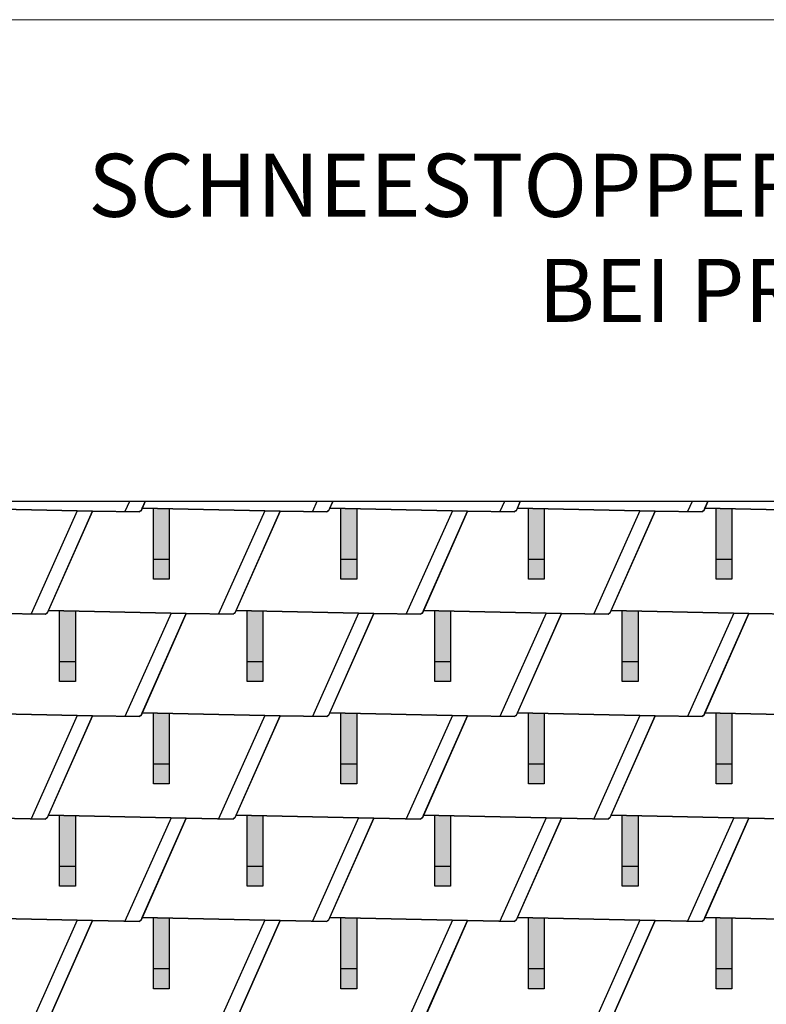
# Model space of a CAD drawing. Units: millimetres. Extents: x -19674 to 48855, y -21846 to -17013.
# Drawn here: x -1985 to -90, y -19514 to -17013 of the extents above; entities that cross this region are included whole.
import ezdxf

# ---------------------------------------------------------------- set-up
doc = ezdxf.new("R2010")
doc.units = ezdxf.units.MM
for name, color, linetype, lineweight, true_color in [('01_PREFA-Dachprodukt', 7, 'Continuous', 25, 0xe1000f), ('02_PREFA-Schneefang', 7, 'Continuous', 25, 0xff7f7f), ('02_PREFA-Schneefang-schraffur', 7, 'Continuous', 25, 0xffb4b4), ('10_Blattrahmen', 7, 'Continuous', 20, 0x000000), ('99_Text_1_DE', 7, 'Continuous', 25, 0xe1000f)]:
    doc.layers.add(name, color=color, linetype=linetype, lineweight=lineweight, true_color=true_color)
doc.layers.add('01_PREFA-Dachprodukt_Kantung', color=7, linetype='Continuous', true_color=0xff8080)
doc.styles.add('PREFA-Details_Ü_160', font='txt', dxfattribs={"height": 160})

msp = doc.modelspace()

# ---------------------------------------------------------------- hatches: boundary and pattern name
at = {"layer": '02_PREFA-Schneefang-schraffur'}
h = msp.add_hatch(color=256, dxfattribs=at)
h.dxf.hatch_style = 1
h.paths.add_polyline_path([(-1605.619, -18254.743), (-1645.623, -18253.867), (-1645.623, -18253.921)])
h.paths.add_polyline_path([(-1605.568, -18383.867), (-1605.619, -18254.743), (-1645.623, -18253.921), (-1645.568, -18383.867)])
h.paths.add_polyline_path([(-1605.552, -18433.867), (-1605.568, -18383.867), (-1645.568, -18383.867), (-1645.552, -18433.867)])
h = msp.add_hatch(color=256, dxfattribs=at)
h.dxf.hatch_style = 1
h.paths.add_polyline_path([(-1129.619, -18254.743), (-1169.623, -18253.867), (-1169.623, -18253.921)])
h.paths.add_polyline_path([(-1129.568, -18383.867), (-1129.619, -18254.743), (-1169.623, -18253.921), (-1169.568, -18383.867)])
h.paths.add_polyline_path([(-1129.552, -18433.867), (-1129.568, -18383.867), (-1169.568, -18383.867), (-1169.552, -18433.867)])
h = msp.add_hatch(color=256, dxfattribs=at)
h.dxf.hatch_style = 1
h.paths.add_polyline_path([(-653.619, -18254.743), (-693.623, -18253.867), (-693.623, -18253.921)])
h.paths.add_polyline_path([(-653.568, -18383.867), (-653.619, -18254.743), (-693.623, -18253.921), (-693.568, -18383.867)])
h.paths.add_polyline_path([(-653.552, -18433.867), (-653.568, -18383.867), (-693.568, -18383.867), (-693.552, -18433.867)])
h = msp.add_hatch(color=256, dxfattribs=at)
h.dxf.hatch_style = 1
h.paths.add_polyline_path([(-177.619, -18254.743), (-217.623, -18253.867), (-217.623, -18253.921)])
h.paths.add_polyline_path([(-177.568, -18383.867), (-177.619, -18254.743), (-217.623, -18253.921), (-217.568, -18383.867)])
h.paths.add_polyline_path([(-177.552, -18433.867), (-177.568, -18383.867), (-217.568, -18383.867), (-217.552, -18433.867)])
h = msp.add_hatch(color=256, dxfattribs=at)
h.dxf.hatch_style = 1
h.paths.add_polyline_path([(-1843.619, -18514.743), (-1883.623, -18513.867), (-1883.623, -18513.921)])
h.paths.add_polyline_path([(-1843.568, -18643.867), (-1843.619, -18514.743), (-1883.623, -18513.921), (-1883.568, -18643.867)])
h.paths.add_polyline_path([(-1843.552, -18693.867), (-1843.568, -18643.867), (-1883.568, -18643.867), (-1883.552, -18693.867)])
h = msp.add_hatch(color=256, dxfattribs=at)
h.dxf.hatch_style = 1
h.paths.add_polyline_path([(-1367.619, -18514.743), (-1407.623, -18513.867), (-1407.623, -18513.921)])
h.paths.add_polyline_path([(-1367.568, -18643.867), (-1367.619, -18514.743), (-1407.623, -18513.921), (-1407.568, -18643.867)])
h.paths.add_polyline_path([(-1367.552, -18693.867), (-1367.568, -18643.867), (-1407.568, -18643.867), (-1407.552, -18693.867)])
h = msp.add_hatch(color=256, dxfattribs=at)
h.dxf.hatch_style = 1
h.paths.add_polyline_path([(-891.619, -18514.743), (-931.623, -18513.867), (-931.623, -18513.921)])
h.paths.add_polyline_path([(-891.568, -18643.867), (-891.619, -18514.743), (-931.623, -18513.921), (-931.568, -18643.867)])
h.paths.add_polyline_path([(-891.552, -18693.867), (-891.568, -18643.867), (-931.568, -18643.867), (-931.552, -18693.867)])
h = msp.add_hatch(color=256, dxfattribs=at)
h.dxf.hatch_style = 1
h.paths.add_polyline_path([(-415.619, -18514.743), (-455.623, -18513.867), (-455.623, -18513.921)])
h.paths.add_polyline_path([(-415.568, -18643.867), (-415.619, -18514.743), (-455.623, -18513.921), (-455.568, -18643.867)])
h.paths.add_polyline_path([(-415.552, -18693.867), (-415.568, -18643.867), (-455.568, -18643.867), (-455.552, -18693.867)])
h = msp.add_hatch(color=256, dxfattribs=at)
h.dxf.hatch_style = 1
h.paths.add_polyline_path([(-1605.619, -18774.743), (-1645.623, -18773.867), (-1645.623, -18773.921)])
h.paths.add_polyline_path([(-1605.568, -18903.867), (-1605.619, -18774.743), (-1645.623, -18773.921), (-1645.568, -18903.867)])
h.paths.add_polyline_path([(-1605.552, -18953.867), (-1605.568, -18903.867), (-1645.568, -18903.867), (-1645.552, -18953.867)])
h = msp.add_hatch(color=256, dxfattribs=at)
h.dxf.hatch_style = 1
h.paths.add_polyline_path([(-1129.619, -18774.743), (-1169.623, -18773.867), (-1169.623, -18773.921)])
h.paths.add_polyline_path([(-1129.568, -18903.867), (-1129.619, -18774.743), (-1169.623, -18773.921), (-1169.568, -18903.867)])
h.paths.add_polyline_path([(-1129.552, -18953.867), (-1129.568, -18903.867), (-1169.568, -18903.867), (-1169.552, -18953.867)])
h = msp.add_hatch(color=256, dxfattribs=at)
h.dxf.hatch_style = 1
h.paths.add_polyline_path([(-653.619, -18774.743), (-693.623, -18773.867), (-693.623, -18773.921)])
h.paths.add_polyline_path([(-653.568, -18903.867), (-653.619, -18774.743), (-693.623, -18773.921), (-693.568, -18903.867)])
h.paths.add_polyline_path([(-653.552, -18953.867), (-653.568, -18903.867), (-693.568, -18903.867), (-693.552, -18953.867)])
h = msp.add_hatch(color=256, dxfattribs=at)
h.dxf.hatch_style = 1
h.paths.add_polyline_path([(-177.619, -18774.743), (-217.623, -18773.867), (-217.623, -18773.921)])
h.paths.add_polyline_path([(-177.568, -18903.867), (-177.619, -18774.743), (-217.623, -18773.921), (-217.568, -18903.867)])
h.paths.add_polyline_path([(-177.552, -18953.867), (-177.568, -18903.867), (-217.568, -18903.867), (-217.552, -18953.867)])
h = msp.add_hatch(color=256, dxfattribs=at)
h.dxf.hatch_style = 1
h.paths.add_polyline_path([(-1843.619, -19034.743), (-1883.623, -19033.867), (-1883.623, -19033.921)])
h.paths.add_polyline_path([(-1843.568, -19163.867), (-1843.619, -19034.743), (-1883.623, -19033.921), (-1883.568, -19163.867)])
h.paths.add_polyline_path([(-1843.552, -19213.867), (-1843.568, -19163.867), (-1883.568, -19163.867), (-1883.552, -19213.867)])
h = msp.add_hatch(color=256, dxfattribs=at)
h.dxf.hatch_style = 1
h.paths.add_polyline_path([(-1367.619, -19034.743), (-1407.623, -19033.867), (-1407.623, -19033.921)])
h.paths.add_polyline_path([(-1367.568, -19163.867), (-1367.619, -19034.743), (-1407.623, -19033.921), (-1407.568, -19163.867)])
h.paths.add_polyline_path([(-1367.552, -19213.867), (-1367.568, -19163.867), (-1407.568, -19163.867), (-1407.552, -19213.867)])
h = msp.add_hatch(color=256, dxfattribs=at)
h.dxf.hatch_style = 1
h.paths.add_polyline_path([(-891.619, -19034.743), (-931.623, -19033.867), (-931.623, -19033.921)])
h.paths.add_polyline_path([(-891.568, -19163.867), (-891.619, -19034.743), (-931.623, -19033.921), (-931.568, -19163.867)])
h.paths.add_polyline_path([(-891.552, -19213.867), (-891.568, -19163.867), (-931.568, -19163.867), (-931.552, -19213.867)])
h = msp.add_hatch(color=256, dxfattribs=at)
h.dxf.hatch_style = 1
h.paths.add_polyline_path([(-415.619, -19034.743), (-455.623, -19033.867), (-455.623, -19033.921)])
h.paths.add_polyline_path([(-415.568, -19163.867), (-415.619, -19034.743), (-455.623, -19033.921), (-455.568, -19163.867)])
h.paths.add_polyline_path([(-415.552, -19213.867), (-415.568, -19163.867), (-455.568, -19163.867), (-455.552, -19213.867)])
h = msp.add_hatch(color=256, dxfattribs=at)
h.dxf.hatch_style = 1
h.paths.add_polyline_path([(-1605.619, -19294.743), (-1645.623, -19293.867), (-1645.623, -19293.921)])
h.paths.add_polyline_path([(-1605.568, -19423.867), (-1605.619, -19294.743), (-1645.623, -19293.921), (-1645.568, -19423.867)])
h.paths.add_polyline_path([(-1605.552, -19473.867), (-1605.568, -19423.867), (-1645.568, -19423.867), (-1645.552, -19473.867)])
h = msp.add_hatch(color=256, dxfattribs=at)
h.dxf.hatch_style = 1
h.paths.add_polyline_path([(-1129.619, -19294.743), (-1169.623, -19293.867), (-1169.623, -19293.921)])
h.paths.add_polyline_path([(-1129.568, -19423.867), (-1129.619, -19294.743), (-1169.623, -19293.921), (-1169.568, -19423.867)])
h.paths.add_polyline_path([(-1129.552, -19473.867), (-1129.568, -19423.867), (-1169.568, -19423.867), (-1169.552, -19473.867)])
h = msp.add_hatch(color=256, dxfattribs=at)
h.dxf.hatch_style = 1
h.paths.add_polyline_path([(-653.619, -19294.743), (-693.623, -19293.867), (-693.623, -19293.921)])
h.paths.add_polyline_path([(-653.568, -19423.867), (-653.619, -19294.743), (-693.623, -19293.921), (-693.568, -19423.867)])
h.paths.add_polyline_path([(-653.552, -19473.867), (-653.568, -19423.867), (-693.568, -19423.867), (-693.552, -19473.867)])
h = msp.add_hatch(color=256, dxfattribs=at)
h.dxf.hatch_style = 1
h.paths.add_polyline_path([(-177.619, -19294.743), (-217.623, -19293.867), (-217.623, -19293.921)])
h.paths.add_polyline_path([(-177.568, -19423.867), (-177.619, -19294.743), (-217.623, -19293.921), (-217.568, -19423.867)])
h.paths.add_polyline_path([(-177.552, -19473.867), (-177.568, -19423.867), (-217.568, -19423.867), (-217.552, -19473.867)])

# ---------------------------------------------------------------- linework, layer by layer
at = {"layer": '01_PREFA-Dachprodukt'}
for points in [[(1763.967, -21121.923), (1763.967, -18236.7), (-2863.928, -18236.7), (-2863.928, -21113.247)], [(-1677.022, -18260.225), (-1677.443, -18260.281), (-1677.759, -18260.347), (-1678.173, -18260.467), (-1678.642, -18260.652), (-1679.286, -18261), (-1679.645, -18261.255), (-1680.084, -18261.641), (-1680.243, -18261.804), (-1680.449, -18262.041), (-1680.621, -18262.266), (-1680.763, -18262.473), (-1680.875, -18262.653), (-1680.935, -18262.754), (-1681.064, -18262.999), (-1800.093, -18260.909), (-2149.929, -18253.247), (-2142.595, -18236.7)], [(-1666.595, -18236.7), (-1677.022, -18260.225)], [(-1201.022, -18260.225), (-1201.443, -18260.281), (-1201.759, -18260.347), (-1202.173, -18260.467), (-1202.642, -18260.652), (-1203.286, -18261), (-1203.645, -18261.255), (-1204.084, -18261.641), (-1204.243, -18261.804), (-1204.449, -18262.041), (-1204.621, -18262.266), (-1204.763, -18262.473), (-1204.875, -18262.653), (-1204.935, -18262.754), (-1205.064, -18262.999), (-1324.093, -18260.909), (-1673.929, -18253.247), (-1666.595, -18236.7)], [(-1190.595, -18236.7), (-1201.022, -18260.225)], [(-725.022, -18260.225), (-725.443, -18260.281), (-725.759, -18260.347), (-726.173, -18260.467), (-726.642, -18260.652), (-727.286, -18261), (-727.645, -18261.255), (-728.084, -18261.641), (-728.243, -18261.804), (-728.449, -18262.041), (-728.621, -18262.266), (-728.763, -18262.473), (-728.875, -18262.653), (-728.935, -18262.754), (-729.064, -18262.999), (-848.093, -18260.909), (-1197.929, -18253.247), (-1190.595, -18236.7)], [(-714.595, -18236.7), (-725.022, -18260.225)], [(-249.022, -18260.225), (-249.443, -18260.281), (-249.759, -18260.347), (-250.173, -18260.467), (-250.642, -18260.652), (-251.286, -18261), (-251.645, -18261.255), (-252.084, -18261.641), (-252.243, -18261.804), (-252.449, -18262.041), (-252.621, -18262.266), (-252.763, -18262.473), (-252.875, -18262.653), (-252.935, -18262.754), (-253.064, -18262.999), (-372.093, -18260.909), (-721.929, -18253.247), (-714.595, -18236.7)], [(-238.595, -18236.7), (-249.022, -18260.225)], [(226.978, -18260.225), (226.557, -18260.281), (226.241, -18260.347), (225.827, -18260.467), (225.358, -18260.652), (224.714, -18261), (224.355, -18261.255), (223.916, -18261.641), (223.757, -18261.804), (223.551, -18262.041), (223.379, -18262.266), (223.237, -18262.473), (223.125, -18262.653), (223.065, -18262.754), (222.936, -18262.999), (103.907, -18260.909), (-245.929, -18253.247), (-238.595, -18236.7)], [(-2149.929, -18253.247), (-1800.093, -18260.909), (-1915.022, -18520.225)], [(-1439.022, -18520.225), (-1439.443, -18520.281), (-1439.759, -18520.347), (-1440.173, -18520.467), (-1440.642, -18520.652), (-1441.286, -18521), (-1441.645, -18521.255), (-1442.084, -18521.641), (-1442.243, -18521.804), (-1442.449, -18522.041), (-1442.621, -18522.266), (-1442.763, -18522.473), (-1442.875, -18522.653), (-1442.935, -18522.754), (-1443.064, -18522.999), (-1562.093, -18520.909), (-1911.929, -18513.247), (-1800.093, -18260.909), (-1681.064, -18262.999), (-1680.935, -18262.754), (-1680.875, -18262.653), (-1680.763, -18262.473), (-1680.621, -18262.266), (-1680.449, -18262.041), (-1680.243, -18261.804), (-1680.084, -18261.641), (-1679.645, -18261.255), (-1679.286, -18261), (-1678.642, -18260.652), (-1678.173, -18260.467), (-1677.759, -18260.347), (-1677.443, -18260.281), (-1677.022, -18260.225), (-1673.929, -18253.247), (-1324.093, -18260.909), (-1439.022, -18520.225)], [(-963.022, -18520.225), (-963.443, -18520.281), (-963.759, -18520.347), (-964.173, -18520.467), (-964.642, -18520.652), (-965.286, -18521), (-965.645, -18521.255), (-966.084, -18521.641), (-966.243, -18521.804), (-966.449, -18522.041), (-966.621, -18522.266), (-966.763, -18522.473), (-966.875, -18522.653), (-966.935, -18522.754), (-967.064, -18522.999), (-1086.093, -18520.909), (-1435.929, -18513.247), (-1324.093, -18260.909), (-1205.064, -18262.999), (-1204.935, -18262.754), (-1204.875, -18262.653), (-1204.763, -18262.473), (-1204.621, -18262.266), (-1204.449, -18262.041), (-1204.243, -18261.804), (-1204.084, -18261.641), (-1203.645, -18261.255), (-1203.286, -18261), (-1202.642, -18260.652), (-1202.173, -18260.467), (-1201.759, -18260.347), (-1201.443, -18260.281), (-1201.022, -18260.225), (-1197.929, -18253.247), (-848.093, -18260.909), (-963.022, -18520.225)], [(-487.022, -18520.225), (-487.443, -18520.281), (-487.759, -18520.347), (-488.173, -18520.467), (-488.642, -18520.652), (-489.286, -18521), (-489.645, -18521.255), (-490.084, -18521.641), (-490.243, -18521.804), (-490.449, -18522.041), (-490.621, -18522.266), (-490.763, -18522.473), (-490.875, -18522.653), (-490.935, -18522.754), (-491.064, -18522.999), (-610.093, -18520.909), (-959.929, -18513.247), (-848.093, -18260.909), (-729.064, -18262.999), (-728.935, -18262.754), (-728.875, -18262.653), (-728.763, -18262.473), (-728.621, -18262.266), (-728.449, -18262.041), (-728.243, -18261.804), (-728.084, -18261.641), (-727.645, -18261.255), (-727.286, -18261), (-726.642, -18260.652), (-726.173, -18260.467), (-725.759, -18260.347), (-725.443, -18260.281), (-725.022, -18260.225), (-721.929, -18253.247), (-372.093, -18260.909), (-487.022, -18520.225)], [(-15.064, -18522.999), (-134.093, -18520.909), (-483.929, -18513.247), (-372.093, -18260.909), (-253.064, -18262.999), (-252.935, -18262.754), (-252.875, -18262.653), (-252.763, -18262.473), (-252.621, -18262.266), (-252.449, -18262.041), (-252.243, -18261.804), (-252.084, -18261.641), (-251.645, -18261.255), (-251.286, -18261), (-250.642, -18260.652), (-250.173, -18260.467), (-249.759, -18260.347), (-249.443, -18260.281), (-249.022, -18260.225), (-245.929, -18253.247), (103.907, -18260.909)], [(-2038.093, -18520.909), (-1919.064, -18522.999), (-1918.935, -18522.754), (-1918.875, -18522.653), (-1918.763, -18522.473), (-1918.621, -18522.266), (-1918.449, -18522.041), (-1918.243, -18521.804), (-1918.084, -18521.641), (-1917.645, -18521.255), (-1917.286, -18521), (-1916.642, -18520.652), (-1916.173, -18520.467), (-1915.759, -18520.347), (-1915.443, -18520.281), (-1915.022, -18520.225), (-1911.929, -18513.247), (-1562.093, -18520.909), (-1677.022, -18780.225)], [(-1915.022, -18520.225), (-1915.443, -18520.281), (-1915.759, -18520.347), (-1916.173, -18520.467), (-1916.642, -18520.652), (-1917.286, -18521), (-1917.645, -18521.255), (-1918.084, -18521.641), (-1918.243, -18521.804), (-1918.449, -18522.041), (-1918.621, -18522.266), (-1918.763, -18522.473), (-1918.875, -18522.653), (-1918.935, -18522.754), (-1919.064, -18522.999), (-2038.093, -18520.909)], [(-1201.021, -18780.225), (-1201.443, -18780.281), (-1201.759, -18780.347), (-1202.173, -18780.467), (-1202.642, -18780.652), (-1203.286, -18781), (-1203.645, -18781.255), (-1204.084, -18781.641), (-1204.243, -18781.804), (-1204.448, -18782.041), (-1204.621, -18782.266), (-1204.763, -18782.473), (-1204.875, -18782.653), (-1204.935, -18782.754), (-1205.064, -18782.999), (-1324.093, -18780.909), (-1673.929, -18773.247), (-1562.093, -18520.909), (-1443.064, -18522.999), (-1442.935, -18522.754), (-1442.875, -18522.653), (-1442.763, -18522.473), (-1442.621, -18522.266), (-1442.449, -18522.041), (-1442.243, -18521.804), (-1442.084, -18521.641), (-1441.645, -18521.255), (-1441.286, -18521), (-1440.642, -18520.652), (-1440.173, -18520.467), (-1439.759, -18520.347), (-1439.443, -18520.281), (-1439.022, -18520.225), (-1435.929, -18513.247), (-1086.093, -18520.909), (-1201.022, -18780.225)], [(-725.021, -18780.225), (-725.443, -18780.281), (-725.759, -18780.347), (-726.173, -18780.467), (-726.642, -18780.652), (-727.286, -18781), (-727.645, -18781.255), (-728.084, -18781.641), (-728.243, -18781.804), (-728.448, -18782.041), (-728.621, -18782.266), (-728.763, -18782.473), (-728.875, -18782.653), (-728.935, -18782.754), (-729.064, -18782.999), (-848.093, -18780.909), (-1197.929, -18773.247), (-1086.093, -18520.909), (-967.064, -18522.999), (-966.935, -18522.754), (-966.875, -18522.653), (-966.763, -18522.473), (-966.621, -18522.266), (-966.449, -18522.041), (-966.243, -18521.804), (-966.084, -18521.641), (-965.645, -18521.255), (-965.286, -18521), (-964.642, -18520.652), (-964.173, -18520.467), (-963.759, -18520.347), (-963.443, -18520.281), (-963.022, -18520.225), (-959.929, -18513.247), (-610.093, -18520.909), (-725.022, -18780.225)], [(-249.021, -18780.225), (-249.443, -18780.281), (-249.759, -18780.347), (-250.173, -18780.467), (-250.642, -18780.652), (-251.286, -18781), (-251.645, -18781.255), (-252.084, -18781.641), (-252.243, -18781.804), (-252.448, -18782.041), (-252.621, -18782.266), (-252.763, -18782.473), (-252.875, -18782.653), (-252.935, -18782.754), (-253.064, -18782.999), (-372.093, -18780.909), (-721.929, -18773.247), (-610.093, -18520.909), (-491.064, -18522.999), (-490.935, -18522.754), (-490.875, -18522.653), (-490.763, -18522.473), (-490.621, -18522.266), (-490.449, -18522.041), (-490.243, -18521.804), (-490.084, -18521.641), (-489.645, -18521.255), (-489.286, -18521), (-488.642, -18520.652), (-488.173, -18520.467), (-487.759, -18520.347), (-487.443, -18520.281), (-487.022, -18520.225), (-483.929, -18513.247), (-134.093, -18520.909), (-249.022, -18780.225)], [(103.907, -18780.909), (-245.929, -18773.247), (-134.093, -18520.909), (-15.064, -18522.999)], [(-1677.021, -18780.225), (-1677.443, -18780.281), (-1677.759, -18780.347), (-1678.173, -18780.467), (-1678.642, -18780.652), (-1679.286, -18781), (-1679.645, -18781.255), (-1680.084, -18781.641), (-1680.243, -18781.804), (-1680.448, -18782.041), (-1680.621, -18782.266), (-1680.763, -18782.473), (-1680.875, -18782.653), (-1680.935, -18782.754), (-1681.064, -18782.999), (-1800.093, -18780.909), (-2149.929, -18773.247)], [(-2149.929, -18773.247), (-1800.093, -18780.909), (-1915.021, -19040.225)], [(-1439.021, -19040.225), (-1439.443, -19040.281), (-1439.759, -19040.347), (-1440.173, -19040.467), (-1440.642, -19040.652), (-1441.285, -19041), (-1441.645, -19041.255), (-1442.084, -19041.641), (-1442.243, -19041.804), (-1442.448, -19042.041), (-1442.621, -19042.266), (-1442.763, -19042.473), (-1442.875, -19042.653), (-1442.935, -19042.754), (-1443.064, -19042.999), (-1562.093, -19040.909), (-1911.929, -19033.247), (-1800.093, -18780.909), (-1681.064, -18782.999), (-1680.935, -18782.754), (-1680.875, -18782.653), (-1680.763, -18782.473), (-1680.621, -18782.266), (-1680.448, -18782.041), (-1680.243, -18781.804), (-1680.084, -18781.641), (-1679.645, -18781.255), (-1679.286, -18781), (-1678.642, -18780.652), (-1678.173, -18780.467), (-1677.759, -18780.347), (-1677.443, -18780.281), (-1677.021, -18780.225), (-1673.929, -18773.247), (-1324.093, -18780.909), (-1439.021, -19040.225)], [(-963.021, -19040.225), (-963.443, -19040.281), (-963.759, -19040.347), (-964.173, -19040.467), (-964.642, -19040.652), (-965.285, -19041), (-965.645, -19041.255), (-966.084, -19041.641), (-966.243, -19041.804), (-966.448, -19042.041), (-966.621, -19042.266), (-966.763, -19042.473), (-966.875, -19042.653), (-966.935, -19042.754), (-967.064, -19042.999), (-1086.093, -19040.909), (-1435.929, -19033.247), (-1324.093, -18780.909), (-1205.064, -18782.999), (-1204.935, -18782.754), (-1204.875, -18782.653), (-1204.763, -18782.473), (-1204.621, -18782.266), (-1204.448, -18782.041), (-1204.243, -18781.804), (-1204.084, -18781.641), (-1203.645, -18781.255), (-1203.286, -18781), (-1202.642, -18780.652), (-1202.173, -18780.467), (-1201.759, -18780.347), (-1201.443, -18780.281), (-1201.021, -18780.225), (-1197.929, -18773.247), (-848.093, -18780.909), (-963.021, -19040.225)], [(-487.021, -19040.225), (-487.443, -19040.281), (-487.759, -19040.347), (-488.173, -19040.467), (-488.642, -19040.652), (-489.285, -19041), (-489.645, -19041.255), (-490.084, -19041.641), (-490.243, -19041.804), (-490.448, -19042.041), (-490.621, -19042.266), (-490.763, -19042.473), (-490.875, -19042.653), (-490.935, -19042.754), (-491.064, -19042.999), (-610.093, -19040.909), (-959.929, -19033.247), (-848.093, -18780.909), (-729.064, -18782.999), (-728.935, -18782.754), (-728.875, -18782.653), (-728.763, -18782.473), (-728.621, -18782.266), (-728.448, -18782.041), (-728.243, -18781.804), (-728.084, -18781.641), (-727.645, -18781.255), (-727.286, -18781), (-726.642, -18780.652), (-726.173, -18780.467), (-725.759, -18780.347), (-725.443, -18780.281), (-725.021, -18780.225), (-721.929, -18773.247), (-372.093, -18780.909), (-487.021, -19040.225)], [(-15.064, -19042.999), (-134.093, -19040.909), (-483.929, -19033.247), (-372.093, -18780.909), (-253.064, -18782.999), (-252.935, -18782.754), (-252.875, -18782.653), (-252.763, -18782.473), (-252.621, -18782.266), (-252.448, -18782.041), (-252.243, -18781.804), (-252.084, -18781.641), (-251.645, -18781.255), (-251.286, -18781), (-250.642, -18780.652), (-250.173, -18780.467), (-249.759, -18780.347), (-249.443, -18780.281), (-249.021, -18780.225), (-245.929, -18773.247), (103.907, -18780.909)], [(-2038.093, -19040.909), (-1919.064, -19042.999), (-1918.935, -19042.754), (-1918.875, -19042.653), (-1918.763, -19042.473), (-1918.621, -19042.266), (-1918.448, -19042.041), (-1918.243, -19041.804), (-1918.084, -19041.641), (-1917.645, -19041.255), (-1917.285, -19041), (-1916.642, -19040.652), (-1916.173, -19040.467), (-1915.759, -19040.347), (-1915.443, -19040.281), (-1915.021, -19040.225), (-1911.929, -19033.247), (-1562.093, -19040.909), (-1677.021, -19300.225)], [(-1915.021, -19040.225), (-1915.443, -19040.281), (-1915.759, -19040.347), (-1916.173, -19040.467), (-1916.642, -19040.652), (-1917.285, -19041), (-1917.645, -19041.255), (-1918.084, -19041.641), (-1918.243, -19041.804), (-1918.448, -19042.041), (-1918.621, -19042.266), (-1918.763, -19042.473), (-1918.875, -19042.653), (-1918.935, -19042.754), (-1919.064, -19042.999), (-2038.093, -19040.909)], [(-1201.021, -19300.225), (-1201.443, -19300.281), (-1201.759, -19300.347), (-1202.173, -19300.467), (-1202.642, -19300.652), (-1203.285, -19301), (-1203.645, -19301.255), (-1204.084, -19301.641), (-1204.243, -19301.804), (-1204.448, -19302.041), (-1204.621, -19302.266), (-1204.763, -19302.473), (-1204.875, -19302.653), (-1204.935, -19302.754), (-1205.064, -19302.999), (-1324.093, -19300.909), (-1673.929, -19293.247), (-1562.093, -19040.909), (-1443.064, -19042.999), (-1442.935, -19042.754), (-1442.875, -19042.653), (-1442.763, -19042.473), (-1442.621, -19042.266), (-1442.448, -19042.041), (-1442.243, -19041.804), (-1442.084, -19041.641), (-1441.645, -19041.255), (-1441.285, -19041), (-1440.642, -19040.652), (-1440.173, -19040.467), (-1439.759, -19040.347), (-1439.443, -19040.281), (-1439.021, -19040.225), (-1435.929, -19033.247), (-1086.093, -19040.909), (-1201.021, -19300.225)], [(-725.021, -19300.225), (-725.443, -19300.281), (-725.759, -19300.347), (-726.173, -19300.467), (-726.642, -19300.652), (-727.285, -19301), (-727.645, -19301.255), (-728.084, -19301.641), (-728.243, -19301.804), (-728.448, -19302.041), (-728.621, -19302.266), (-728.763, -19302.473), (-728.875, -19302.653), (-728.935, -19302.754), (-729.064, -19302.999), (-848.093, -19300.909), (-1197.929, -19293.247), (-1086.093, -19040.909), (-967.064, -19042.999), (-966.935, -19042.754), (-966.875, -19042.653), (-966.763, -19042.473), (-966.621, -19042.266), (-966.448, -19042.041), (-966.243, -19041.804), (-966.084, -19041.641), (-965.645, -19041.255), (-965.285, -19041), (-964.642, -19040.652), (-964.173, -19040.467), (-963.759, -19040.347), (-963.443, -19040.281), (-963.021, -19040.225), (-959.929, -19033.247), (-610.093, -19040.909), (-725.021, -19300.225)], [(-249.021, -19300.225), (-249.443, -19300.281), (-249.759, -19300.347), (-250.173, -19300.467), (-250.642, -19300.652), (-251.285, -19301), (-251.645, -19301.255), (-252.084, -19301.641), (-252.243, -19301.804), (-252.448, -19302.041), (-252.621, -19302.266), (-252.763, -19302.473), (-252.875, -19302.653), (-252.935, -19302.754), (-253.064, -19302.999), (-372.093, -19300.909), (-721.929, -19293.247), (-610.093, -19040.909), (-491.064, -19042.999), (-490.935, -19042.754), (-490.875, -19042.653), (-490.763, -19042.473), (-490.621, -19042.266), (-490.448, -19042.041), (-490.243, -19041.804), (-490.084, -19041.641), (-489.645, -19041.255), (-489.285, -19041), (-488.642, -19040.652), (-488.173, -19040.467), (-487.759, -19040.347), (-487.443, -19040.281), (-487.021, -19040.225), (-483.929, -19033.247), (-134.093, -19040.909), (-249.021, -19300.225)], [(103.907, -19300.909), (-245.929, -19293.247), (-134.093, -19040.909), (-15.064, -19042.999)], [(-1677.021, -19300.225), (-1677.443, -19300.281), (-1677.759, -19300.347), (-1678.173, -19300.467), (-1678.642, -19300.652), (-1679.285, -19301), (-1679.645, -19301.255), (-1680.084, -19301.641), (-1680.243, -19301.804), (-1680.448, -19302.041), (-1680.621, -19302.266), (-1680.763, -19302.473), (-1680.875, -19302.653), (-1680.935, -19302.754), (-1681.064, -19302.999), (-1800.093, -19300.909), (-2149.929, -19293.247)], [(-2149.929, -19293.247), (-1800.093, -19300.909), (-1915.021, -19560.225)], [(-1911.929, -19553.247), (-1800.093, -19300.909), (-1681.064, -19302.999), (-1680.935, -19302.754), (-1680.875, -19302.653), (-1680.763, -19302.473), (-1680.621, -19302.266), (-1680.448, -19302.041), (-1680.243, -19301.804), (-1680.084, -19301.641), (-1679.645, -19301.255), (-1679.285, -19301), (-1678.642, -19300.652), (-1678.173, -19300.467), (-1677.759, -19300.347), (-1677.443, -19300.281), (-1677.021, -19300.225), (-1673.929, -19293.247), (-1324.093, -19300.909), (-1439.021, -19560.225)], [(-1435.929, -19553.247), (-1324.093, -19300.909), (-1205.064, -19302.999), (-1204.935, -19302.754), (-1204.875, -19302.653), (-1204.763, -19302.473), (-1204.621, -19302.266), (-1204.448, -19302.041), (-1204.243, -19301.804), (-1204.084, -19301.641), (-1203.645, -19301.255), (-1203.285, -19301), (-1202.642, -19300.652), (-1202.173, -19300.467), (-1201.759, -19300.347), (-1201.443, -19300.281), (-1201.021, -19300.225), (-1197.929, -19293.247), (-848.093, -19300.909), (-963.021, -19560.225)], [(-959.929, -19553.247), (-848.093, -19300.909), (-729.064, -19302.999), (-728.935, -19302.754), (-728.875, -19302.653), (-728.763, -19302.473), (-728.621, -19302.266), (-728.448, -19302.041), (-728.243, -19301.804), (-728.084, -19301.641), (-727.645, -19301.255), (-727.285, -19301), (-726.642, -19300.652), (-726.173, -19300.467), (-725.759, -19300.347), (-725.443, -19300.281), (-725.021, -19300.225), (-721.929, -19293.247), (-372.093, -19300.909), (-487.021, -19560.225)], [(-483.929, -19553.247), (-372.093, -19300.909), (-253.064, -19302.999), (-252.935, -19302.754), (-252.875, -19302.653), (-252.763, -19302.473), (-252.621, -19302.266), (-252.448, -19302.041), (-252.243, -19301.804), (-252.084, -19301.641), (-251.645, -19301.255), (-251.285, -19301), (-250.642, -19300.652), (-250.173, -19300.467), (-249.759, -19300.347), (-249.443, -19300.281), (-249.021, -19300.225), (-245.929, -19293.247), (103.907, -19300.909), (-11.021, -19560.225)]]:
    msp.add_lwpolyline(points, dxfattribs=at)
at = {"layer": '01_PREFA-Dachprodukt_Kantung'}
for points in [[(-1706.675, -18236.7), (-1718.141, -18262.348)], [(-1230.675, -18236.7), (-1242.141, -18262.348)], [(-754.675, -18236.7), (-766.141, -18262.348)], [(-278.675, -18236.7), (-290.141, -18262.348)], [(-1838.885, -18260.06), (-1956.141, -18522.348)], [(-1362.885, -18260.06), (-1480.141, -18522.348)], [(-886.885, -18260.06), (-1004.141, -18522.348)], [(-410.885, -18260.06), (-528.141, -18522.348)], [(-1600.885, -18520.06), (-1718.141, -18782.348)], [(-1124.885, -18520.06), (-1242.141, -18782.348)], [(-648.885, -18520.06), (-766.141, -18782.348)], [(-172.885, -18520.06), (-290.141, -18782.348)], [(-1838.885, -18780.06), (-1956.141, -19042.348)], [(-1362.885, -18780.06), (-1480.141, -19042.348)], [(-886.885, -18780.06), (-1004.141, -19042.348)], [(-410.885, -18780.06), (-528.141, -19042.348)], [(-1600.885, -19040.06), (-1718.141, -19302.348)], [(-1124.885, -19040.06), (-1242.141, -19302.348)], [(-648.885, -19040.06), (-766.141, -19302.348)], [(-172.885, -19040.06), (-290.141, -19302.348)], [(-1838.885, -19300.059), (-1956.141, -19562.348)], [(-1362.885, -19300.059), (-1480.141, -19562.348)], [(-886.885, -19300.059), (-1004.141, -19562.348)], [(-410.885, -19300.059), (-528.141, -19562.348)]]:
    msp.add_lwpolyline(points, dxfattribs=at)
at = {"layer": '02_PREFA-Schneefang'}
for p, q in [((-1605.552, -18383.867), (-1645.552, -18383.867)), ((-1129.552, -18383.867), (-1169.552, -18383.867)), ((-653.552, -18383.867), (-693.552, -18383.867)), ((-177.552, -18383.867), (-217.552, -18383.867)), ((-1843.552, -18643.867), (-1883.552, -18643.867)), ((-1367.552, -18643.867), (-1407.552, -18643.867)), ((-891.552, -18643.867), (-931.552, -18643.867)), ((-415.552, -18643.867), (-455.552, -18643.867)), ((-1605.552, -18903.867), (-1645.552, -18903.867)), ((-1129.552, -18903.867), (-1169.552, -18903.867)), ((-653.552, -18903.867), (-693.552, -18903.867)), ((-177.552, -18903.867), (-217.552, -18903.867)), ((-1843.552, -19163.867), (-1883.552, -19163.867)), ((-1367.552, -19163.867), (-1407.552, -19163.867)), ((-891.552, -19163.867), (-931.552, -19163.867)), ((-415.552, -19163.867), (-455.552, -19163.867)), ((-1605.552, -19423.867), (-1645.552, -19423.867)), ((-1129.552, -19423.867), (-1169.552, -19423.867)), ((-653.552, -19423.867), (-693.552, -19423.867)), ((-177.552, -19423.867), (-217.552, -19423.867))]:
    msp.add_line(p, q, dxfattribs=at)
for points in [[(-1605.619, -18254.743), (-1605.552, -18433.867), (-1645.552, -18433.867), (-1645.623, -18253.867)], [(-1129.619, -18254.743), (-1129.552, -18433.867), (-1169.552, -18433.867), (-1169.623, -18253.867)], [(-653.619, -18254.743), (-653.552, -18433.867), (-693.552, -18433.867), (-693.623, -18253.867)], [(-177.619, -18254.743), (-177.552, -18433.867), (-217.552, -18433.867), (-217.623, -18253.867)], [(-1843.619, -18514.743), (-1843.552, -18693.867), (-1883.552, -18693.867), (-1883.623, -18513.867)], [(-1367.619, -18514.743), (-1367.552, -18693.867), (-1407.552, -18693.867), (-1407.623, -18513.867)], [(-891.619, -18514.743), (-891.552, -18693.867), (-931.552, -18693.867), (-931.623, -18513.867)], [(-415.619, -18514.743), (-415.552, -18693.867), (-455.552, -18693.867), (-455.623, -18513.867)], [(-1605.619, -18774.743), (-1605.552, -18953.867), (-1645.552, -18953.867), (-1645.623, -18773.867)], [(-1129.619, -18774.743), (-1129.552, -18953.867), (-1169.552, -18953.867), (-1169.623, -18773.867)], [(-653.619, -18774.743), (-653.552, -18953.867), (-693.552, -18953.867), (-693.623, -18773.867)], [(-177.619, -18774.743), (-177.552, -18953.867), (-217.552, -18953.867), (-217.623, -18773.867)], [(-1843.619, -19034.743), (-1843.552, -19213.867), (-1883.552, -19213.867), (-1883.623, -19033.867)], [(-1367.619, -19034.743), (-1367.552, -19213.867), (-1407.552, -19213.867), (-1407.623, -19033.867)], [(-891.619, -19034.743), (-891.552, -19213.867), (-931.552, -19213.867), (-931.623, -19033.867)], [(-415.619, -19034.743), (-415.552, -19213.867), (-455.552, -19213.867), (-455.623, -19033.867)], [(-1605.619, -19294.743), (-1605.552, -19473.867), (-1645.552, -19473.867), (-1645.623, -19293.867)], [(-1129.619, -19294.743), (-1129.552, -19473.867), (-1169.552, -19473.867), (-1169.623, -19293.867)], [(-653.619, -19294.743), (-653.552, -19473.867), (-693.552, -19473.867), (-693.623, -19293.867)], [(-177.619, -19294.743), (-177.552, -19473.867), (-217.552, -19473.867), (-217.623, -19293.867)]]:
    msp.add_lwpolyline(points, dxfattribs=at)
at = {"layer": '10_Blattrahmen'}
msp.add_lwpolyline([(2906.348, -21845.343), (2906.348, -17013.247), (-3927.617, -17013.247), (-3927.617, -21845.343)], close=True, dxfattribs=at)

# ---------------------------------------------------------------- texts
at = {"layer": '99_Text_1_DE', "insert": (2684.272, -17567.203), "char_height": 160, "attachment_point": 6, "style": 'PREFA-Details_Ü_160'}
msp.add_mtext_dynamic_manual_height_columns('{\\f@Arial Unicode MS|b1|i0|c0|p34;SCHNEESTOPPER VERLEGESCHEMA  \\fArial|b0|i0|c0|p34;DS.19 \\f@Arial Unicode MS|b1|i0|c0|p34;3\\PBEI PREFA DACHSCHINDEL DS.19}', width=5213.69799, gutter_width=375, heights=[0], dxfattribs=at)

doc.saveas('drawing.dxf')
